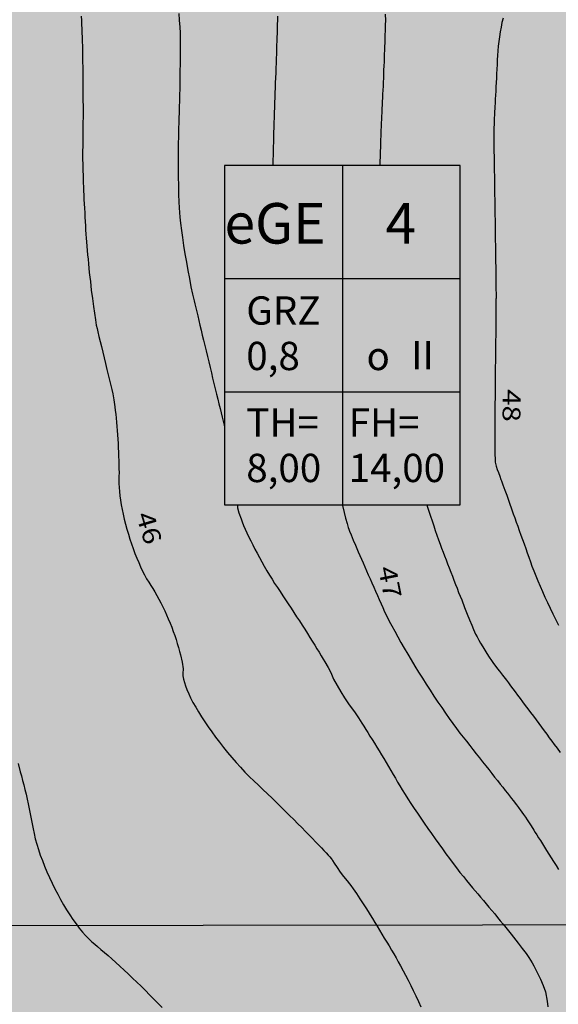
# Model space of a CAD drawing. Extents: x 4380301 to 4381251, y 5796242 to 5797133.
# Drawn here: x 4380579 to 4380636, y 5796841 to 5796945 of the extents above; entities that cross this region are included whole.
import ezdxf

# ---------------------------------------------------------------- set-up
doc = ezdxf.new("R2010")
doc.units = 0
doc.linetypes.add('60', pattern=[3, 2.5, -0.5])
for name, color, linetype in [('BESCHRIFTUNG', 7, 'CONTINUOUS'), ('E4415', 63, 'CONTINUOUS'), ('E4416', 64, 'CONTINUOUS'), ('GEWERBLICHE-BAUFLAECHEN_FA', 253, 'CONTINUOUS'), ('NUTZUNGSABGRENZUNG', 7, 'CONTINUOUS'), ('SCHABLONE', 7, 'CONTINUOUS')]:
    doc.layers.add(name, color=color, linetype=linetype)
doc.styles.add('ISO8', font='ISO8')
doc.styles.get("Standard").update_dxf_attribs({"font": 'ARIAL.TTF'})
doc.linetypes.add('ABGRENZUNG', pattern='A,2,0,[120,bplan.shx,S=0.015,R=0,X=0,Y=0],2', length=4)

msp = doc.modelspace()

# ---------------------------------------------------------------- hatches: boundary and pattern name
at = {"layer": 'GEWERBLICHE-BAUFLAECHEN_FA'}
msp.add_hatch(color=256, dxfattribs=at).paths.add_polyline_path([(4380659.09, 5797003.89), (4380606.59, 5796998.85), (4380604.45, 5797056.24), (4380583.59, 5797053.93), (4380533.72, 5797049.23), (4380500.5, 5797046.04), (4380498.85, 5797043.85), (4380500.76, 5797030.26), (4380500.76, 5797008.34), (4380554.54, 5796958.86), (4380569.58, 5796934.8), (4380568.81, 5796831.42), (4380577.7, 5796816.42), (4380577.47, 5796786.42), (4380568.36, 5796771.42), (4380567.6, 5796669.89), (4380550.65, 5796642.75), (4380454.31, 5796587.13), (4380452.86, 5796564.99), (4380453.23, 5796564.87), (4380462.23, 5796562.57), (4380510.1, 5796561.52), (4380514.62, 5796561.22), (4380517.63, 5796561.07), (4380519.14, 5796561), (4380520.63, 5796560.75), (4380525.06, 5796559.84), (4380528, 5796559.19), (4380530.84, 5796558.17), (4380533.7, 5796557.14), (4380535.2, 5796556.92), (4380655.75, 5796555.27)])

# ---------------------------------------------------------------- linework, layer by layer
at = {"layer": 'E4415', "color": 6}
for points in [[(4380585.69, 5796945.62, 46), (4380585.71, 5796945.18, 46), (4380585.73, 5796944.74, 46), (4380585.75, 5796944.29, 46), (4380585.76, 5796943.84, 46), (4380585.78, 5796943.38, 46), (4380585.79, 5796942.92, 46), (4380585.81, 5796942.47, 46), (4380585.82, 5796942.02, 46), (4380585.83, 5796941.57, 46), (4380585.84, 5796941.13, 46), (4380585.84, 5796940.71, 46), (4380585.85, 5796940.29, 46), (4380585.85, 5796939.85, 46), (4380585.86, 5796939.4, 46), (4380585.86, 5796938.94, 46), (4380585.86, 5796938.48, 46), (4380585.87, 5796938.02, 46), (4380585.87, 5796937.55, 46), (4380585.87, 5796937.08, 46), (4380585.87, 5796936.62, 46), (4380585.88, 5796936.16, 46), (4380585.88, 5796935.71, 46), (4380585.88, 5796935.27, 46), (4380585.88, 5796934.84, 46), (4380585.87, 5796934.42, 46), (4380585.87, 5796934.02, 46), (4380585.87, 5796933.63, 46), (4380585.87, 5796933.26, 46), (4380585.87, 5796932.92, 46), (4380585.86, 5796932.25, 46), (4380585.85, 5796931.72, 46), (4380585.84, 5796931.4, 46), (4380585.83, 5796931.08, 46), (4380585.83, 5796930.54, 46), (4380585.85, 5796929.87, 46), (4380585.85, 5796929.54, 46), (4380585.86, 5796929.17, 46), (4380585.88, 5796928.78, 46), (4380585.89, 5796928.38, 46), (4380585.91, 5796927.96, 46), (4380585.92, 5796927.53, 46), (4380585.94, 5796927.09, 46), (4380585.96, 5796926.64, 46), (4380585.98, 5796926.18, 46), (4380586.01, 5796925.72, 46), (4380586.03, 5796925.25, 46), (4380586.06, 5796924.78, 46), (4380586.08, 5796924.32, 46), (4380586.11, 5796923.85, 46), (4380586.14, 5796923.4, 46), (4380586.16, 5796922.95, 46), (4380586.19, 5796922.51, 46), (4380586.22, 5796922.09, 46), (4380586.25, 5796921.67, 46), (4380586.29, 5796921.22, 46), (4380586.33, 5796920.77, 46), (4380586.37, 5796920.31, 46), (4380586.41, 5796919.84, 46), (4380586.46, 5796919.37, 46), (4380586.5, 5796918.89, 46), (4380586.55, 5796918.42, 46), (4380586.6, 5796917.95, 46), (4380586.66, 5796917.48, 46), (4380586.71, 5796917.01, 46), (4380586.76, 5796916.56, 46), (4380586.87, 5796915.66, 46), (4380586.98, 5796914.82, 46), (4380587.09, 5796914.12, 46), (4380587.19, 5796913.41, 46), (4380587.29, 5796912.84, 46), (4380587.37, 5796912.48, 46), (4380587.46, 5796912.13, 46), (4380587.57, 5796911.65, 46), (4380587.7, 5796911.12, 46), (4380587.83, 5796910.59, 46), (4380587.97, 5796909.99, 46), (4380588.12, 5796909.39, 46), (4380588.26, 5796908.78, 46), (4380588.41, 5796908.16, 46), (4380588.55, 5796907.58, 46), (4380588.69, 5796907, 46), (4380588.83, 5796906.46, 46), (4380588.94, 5796906.01, 46), (4380589.05, 5796905.56, 46), (4380589.16, 5796904.92, 46), (4380589.25, 5796904.17, 46), (4380589.3, 5796903.79, 46), (4380589.35, 5796903.39, 46), (4380589.39, 5796902.97, 46), (4380589.43, 5796902.55, 46), (4380589.47, 5796902.11, 46), (4380589.51, 5796901.66, 46), (4380589.54, 5796901.21, 46), (4380589.57, 5796900.75, 46), (4380589.6, 5796900.29, 46), (4380589.62, 5796899.83, 46), (4380589.65, 5796899.38, 46), (4380589.66, 5796898.93, 46), (4380589.68, 5796898.48, 46), (4380589.69, 5796898.04, 46), (4380589.69, 5796897.62, 46), (4380589.7, 5796897.2, 46), (4380589.69, 5796896.8, 46), (4380589.69, 5796896.42, 46), (4380589.68, 5796896.05, 46), (4380589.7, 5796895.64, 46), (4380589.74, 5796895.19, 46), (4380589.78, 5796894.75, 46), (4380589.85, 5796894.27, 46), (4380589.94, 5796893.78, 46), (4380590.03, 5796893.29, 46), (4380590.13, 5796892.78, 46), (4380590.26, 5796892.26, 46), (4380590.39, 5796891.74, 46), (4380590.53, 5796891.21, 46), (4380590.69, 5796890.69, 46), (4380590.85, 5796890.16, 46), (4380591.02, 5796889.64, 46), (4380591.21, 5796889.14, 46), (4380591.39, 5796888.63, 46), (4380591.59, 5796888.14, 46), (4380591.79, 5796887.67, 46), (4380591.99, 5796887.2, 46), (4380592.2, 5796886.76, 46), (4380592.41, 5796886.35, 46), (4380592.63, 5796885.94, 46), (4380592.85, 5796885.57, 46), (4380593.07, 5796885.24, 46), (4380593.29, 5796884.91, 46), (4380593.51, 5796884.56, 46), (4380593.72, 5796884.18, 46), (4380593.94, 5796883.79, 46), (4380594.15, 5796883.39, 46), (4380594.35, 5796882.97, 46), (4380594.55, 5796882.55, 46), (4380594.75, 5796882.12, 46), (4380594.93, 5796881.68, 46), (4380595.12, 5796881.24, 46), (4380595.29, 5796880.8, 46), (4380595.46, 5796880.36, 46), (4380595.61, 5796879.93, 46), (4380595.76, 5796879.49, 46), (4380595.89, 5796879.07, 46), (4380596.02, 5796878.65, 46), (4380596.13, 5796878.24, 46), (4380596.22, 5796877.86, 46), (4380596.4, 5796877.09, 46), (4380596.5, 5796876.4, 46), (4380596.48, 5796875.89, 46), (4380596.48, 5796875.63, 46), (4380596.53, 5796875.31, 46), (4380596.64, 5796874.95, 46), (4380596.74, 5796874.59, 46), (4380596.9, 5796874.18, 46), (4380597.1, 5796873.74, 46), (4380597.3, 5796873.3, 46), (4380597.55, 5796872.82, 46), (4380597.84, 5796872.33, 46), (4380598.12, 5796871.83, 46), (4380598.45, 5796871.31, 46), (4380598.8, 5796870.77, 46), (4380599.15, 5796870.24, 46), (4380599.54, 5796869.69, 46), (4380599.94, 5796869.15, 46), (4380600.35, 5796868.6, 46), (4380600.78, 5796868.05, 46), (4380601.22, 5796867.52, 46), (4380601.67, 5796866.98, 46), (4380602.13, 5796866.45, 46), (4380602.6, 5796865.95, 46), (4380603.06, 5796865.44, 46), (4380603.54, 5796864.95, 46), (4380604.02, 5796864.5, 46), (4380604.5, 5796864.05, 46), (4380604.98, 5796863.59, 46), (4380605.46, 5796863.13, 46), (4380605.94, 5796862.66, 46), (4380606.42, 5796862.2, 46), (4380606.88, 5796861.74, 46), (4380607.35, 5796861.28, 46), (4380607.81, 5796860.83, 46), (4380608.24, 5796860.4, 46), (4380608.68, 5796859.96, 46), (4380609.1, 5796859.55, 46), (4380609.49, 5796859.15, 46), (4380609.88, 5796858.75, 46), (4380610.24, 5796858.38, 46), (4380610.57, 5796858.04, 46), (4380610.9, 5796857.7, 46), (4380611.19, 5796857.39, 46), (4380611.45, 5796857.12, 46), (4380611.7, 5796856.86, 46), (4380611.9, 5796856.63, 46), (4380612.06, 5796856.45, 46), (4380612.21, 5796856.27, 46), (4380612.32, 5796856.14, 46), (4380612.36, 5796856.06, 46), (4380612.53, 5796855.76, 46), (4380612.85, 5796855.3, 46), (4380613.19, 5796854.83, 46), (4380613.53, 5796854.37, 46), (4380613.9, 5796853.9, 46), (4380614.18, 5796853.58, 46), (4380614.32, 5796853.42, 46), (4380614.57, 5796853.05, 46), (4380614.91, 5796852.54, 46), (4380615.08, 5796852.29, 46), (4380615.27, 5796852, 46), (4380615.48, 5796851.68, 46), (4380615.68, 5796851.36, 46), (4380615.9, 5796851.02, 46), (4380616.13, 5796850.65, 46), (4380616.36, 5796850.28, 46), (4380616.61, 5796849.89, 46), (4380616.85, 5796849.49, 46), (4380617.1, 5796849.09, 46), (4380617.35, 5796848.67, 46), (4380617.61, 5796848.25, 46), (4380617.86, 5796847.83, 46), (4380618.11, 5796847.41, 46), (4380618.36, 5796846.99, 46), (4380618.61, 5796846.56, 46), (4380618.86, 5796846.14, 46), (4380619.1, 5796845.73, 46), (4380619.34, 5796845.32, 46), (4380619.59, 5796844.87, 46), (4380619.85, 5796844.37, 46), (4380620.11, 5796843.88, 46), (4380620.38, 5796843.36, 46), (4380620.66, 5796842.81, 46), (4380620.93, 5796842.26, 46), (4380621.2, 5796841.69, 46), (4380621.48, 5796841.11, 46), (4380621.75, 5796840.53, 46)], [(4380606.53, 5796945.64, 47), (4380606.51, 5796945.1, 47), (4380606.5, 5796944.83, 47), (4380606.49, 5796944.52, 47), (4380606.48, 5796944.16, 47), (4380606.47, 5796943.8, 47), (4380606.46, 5796943.41, 47), (4380606.45, 5796942.98, 47), (4380606.43, 5796942.56, 47), (4380606.42, 5796942.1, 47), (4380606.4, 5796941.63, 47), (4380606.38, 5796941.15, 47), (4380606.37, 5796940.65, 47), (4380606.35, 5796940.14, 47), (4380606.33, 5796939.62, 47), (4380606.31, 5796939.1, 47), (4380606.29, 5796938.57, 47), (4380606.27, 5796938.04, 47), (4380606.25, 5796937.51, 47), (4380606.23, 5796936.99, 47), (4380606.22, 5796936.46, 47), (4380606.2, 5796935.92, 47), (4380606.18, 5796935.39, 47), (4380606.16, 5796934.86, 47), (4380606.14, 5796934.32, 47), (4380606.13, 5796933.8, 47), (4380606.11, 5796933.28, 47), (4380606.1, 5796932.77, 47), (4380606.08, 5796932.27, 47), (4380606.07, 5796931.78, 47), (4380606.06, 5796931.31, 47), (4380606.05, 5796930.86, 47), (4380606.04, 5796930.42, 47), (4380606.03, 5796930, 47), (4380606.02, 5796929.79, 47)], [(4380630.46, 5796945.43, 48), (4380630.35, 5796944.94, 48), (4380630.25, 5796944.45, 48), (4380630.15, 5796943.95, 48), (4380630.07, 5796943.45, 48), (4380630.01, 5796942.95, 48), (4380629.94, 5796942.45, 48), (4380629.9, 5796941.95, 48), (4380629.87, 5796941.46, 48), (4380629.85, 5796940.98, 48), (4380629.82, 5796940.49, 48), (4380629.8, 5796940.01, 48), (4380629.78, 5796939.52, 48), (4380629.75, 5796939.05, 48), (4380629.73, 5796938.58, 48), (4380629.7, 5796938.12, 48), (4380629.68, 5796937.67, 48), (4380629.66, 5796937.25, 48), (4380629.64, 5796936.82, 48), (4380629.62, 5796936.41, 48), (4380629.6, 5796936.04, 48), (4380629.56, 5796935.29, 48), (4380629.53, 5796934.66, 48), (4380629.51, 5796934.2, 48), (4380629.49, 5796933.75, 48), (4380629.47, 5796933.48, 48), (4380629.48, 5796933.45, 48), (4380629.47, 5796933.34, 48), (4380629.47, 5796933.21, 48), (4380629.47, 5796933.2, 48), (4380629.47, 5796933.2, 48), (4380629.47, 5796932.88, 48), (4380629.48, 5796932.41, 48), (4380629.49, 5796931.94, 48), (4380629.5, 5796931.31, 48), (4380629.51, 5796930.69, 48), (4380629.51, 5796930.38, 48), (4380629.52, 5796929.87, 48), (4380629.53, 5796929.24, 48), (4380629.54, 5796928.61, 48), (4380629.55, 5796927.85, 48), (4380629.56, 5796927.03, 48), (4380629.57, 5796926.62, 48), (4380629.58, 5796926.2, 48), (4380629.58, 5796925.77, 48), (4380629.59, 5796925.34, 48), (4380629.6, 5796924.9, 48), (4380629.6, 5796924.47, 48), (4380629.61, 5796924.04, 48), (4380629.62, 5796923.61, 48), (4380629.62, 5796923.19, 48), (4380629.63, 5796922.77, 48), (4380629.63, 5796922.36, 48), (4380629.64, 5796921.97, 48), (4380629.65, 5796921.19, 48), (4380629.66, 5796920.41, 48), (4380629.67, 5796919.67, 48), (4380629.68, 5796918.94, 48), (4380629.69, 5796918.26, 48), (4380629.7, 5796917.67, 48), (4380629.71, 5796917.08, 48), (4380629.71, 5796916.59, 48), (4380629.72, 5796916.24, 48), (4380629.72, 5796915.9, 48), (4380629.72, 5796915.7, 48), (4380629.72, 5796915.69, 48), (4380629.71, 5796915.67, 48), (4380629.71, 5796915.31, 48), (4380629.71, 5796914.96, 48), (4380629.71, 5796914.87, 48), (4380629.7, 5796914.55, 48), (4380629.7, 5796914.04, 48), (4380629.69, 5796913.54, 48), (4380629.69, 5796912.86, 48), (4380629.68, 5796912.07, 48), (4380629.68, 5796911.67, 48), (4380629.67, 5796911.25, 48), (4380629.67, 5796910.81, 48), (4380629.66, 5796910.36, 48), (4380629.66, 5796909.9, 48), (4380629.65, 5796909.43, 48), (4380629.65, 5796908.96, 48), (4380629.64, 5796908.47, 48), (4380629.64, 5796907.99, 48), (4380629.63, 5796907.5, 48), (4380629.63, 5796907.01, 48), (4380629.62, 5796906.52, 48), (4380629.61, 5796906.04, 48), (4380629.61, 5796905.55, 48), (4380629.61, 5796905.07, 48), (4380629.6, 5796904.59, 48), (4380629.6, 5796904.11, 48), (4380629.6, 5796903.64, 48), (4380629.59, 5796903.17, 48), (4380629.59, 5796902.72, 48), (4380629.59, 5796902.28, 48), (4380629.59, 5796901.85, 48), (4380629.59, 5796901.43, 48), (4380629.59, 5796901.05, 48), (4380629.59, 5796900.28, 48), (4380629.59, 5796899.62, 48), (4380629.6, 5796899.14, 48), (4380629.61, 5796898.66, 48), (4380629.62, 5796898.36, 48), (4380629.63, 5796898.3, 48), (4380629.65, 5796898.18, 48), (4380629.74, 5796897.9, 48), (4380629.85, 5796897.55, 48), (4380629.97, 5796897.21, 48), (4380630.11, 5796896.82, 48), (4380630.23, 5796896.48, 48), (4380630.3, 5796896.32, 48), (4380630.44, 5796895.92, 48), (4380630.65, 5796895.36, 48), (4380630.85, 5796894.8, 48), (4380631.11, 5796894.07, 48), (4380631.4, 5796893.25, 48), (4380631.55, 5796892.84, 48), (4380631.71, 5796892.41, 48), (4380631.86, 5796891.96, 48), (4380632.03, 5796891.52, 48), (4380632.19, 5796891.05, 48), (4380632.36, 5796890.58, 48), (4380632.53, 5796890.11, 48), (4380632.7, 5796889.64, 48), (4380632.87, 5796889.16, 48), (4380633.03, 5796888.69, 48), (4380633.2, 5796888.22, 48), (4380633.37, 5796887.75, 48), (4380633.53, 5796887.29, 48), (4380633.72, 5796886.79, 48), (4380633.94, 5796886.26, 48), (4380634.16, 5796885.72, 48), (4380634.4, 5796885.16, 48), (4380634.66, 5796884.58, 48), (4380634.91, 5796884, 48), (4380635.19, 5796883.41, 48), (4380635.48, 5796882.81, 48), (4380635.76, 5796882.21, 48), (4380636.06, 5796881.6, 48), (4380636.36, 5796881.01, 48)], [(4380613.41, 5796893.79, 47), (4380613.42, 5796893.73, 47), (4380613.6, 5796892.98, 47), (4380613.75, 5796892.39, 47), (4380613.9, 5796891.81, 47), (4380614.02, 5796891.38, 47), (4380614.09, 5796891.19, 47), (4380614.16, 5796891, 47), (4380614.33, 5796890.6, 47), (4380614.56, 5796890.05, 47), (4380614.8, 5796889.5, 47), (4380615.1, 5796888.8, 47), (4380615.44, 5796888.02, 47), (4380615.61, 5796887.63, 47), (4380615.78, 5796887.22, 47), (4380615.97, 5796886.8, 47), (4380616.15, 5796886.37, 47), (4380616.35, 5796885.94, 47), (4380616.54, 5796885.5, 47), (4380616.73, 5796885.06, 47), (4380616.93, 5796884.62, 47), (4380617.12, 5796884.18, 47), (4380617.32, 5796883.74, 47), (4380617.51, 5796883.3, 47), (4380617.7, 5796882.88, 47), (4380617.89, 5796882.45, 47), (4380618.12, 5796881.97, 47), (4380618.39, 5796881.45, 47), (4380618.66, 5796880.94, 47), (4380618.96, 5796880.37, 47), (4380619.28, 5796879.79, 47), (4380619.61, 5796879.2, 47), (4380619.97, 5796878.58, 47), (4380620.34, 5796877.95, 47), (4380620.71, 5796877.33, 47), (4380621.1, 5796876.68, 47), (4380621.5, 5796876.04, 47), (4380621.9, 5796875.4, 47), (4380622.31, 5796874.75, 47), (4380622.72, 5796874.12, 47), (4380623.13, 5796873.49, 47), (4380623.54, 5796872.87, 47), (4380623.95, 5796872.28, 47), (4380624.35, 5796871.68, 47), (4380624.75, 5796871.12, 47), (4380625.14, 5796870.59, 47), (4380625.52, 5796870.06, 47), (4380625.88, 5796869.58, 47), (4380626.23, 5796869.14, 47), (4380626.57, 5796868.71, 47), (4380626.92, 5796868.27, 47), (4380627.26, 5796867.83, 47), (4380627.61, 5796867.39, 47), (4380627.95, 5796866.96, 47), (4380628.29, 5796866.54, 47), (4380628.62, 5796866.11, 47), (4380628.95, 5796865.7, 47), (4380629.26, 5796865.3, 47), (4380629.57, 5796864.91, 47), (4380629.87, 5796864.53, 47), (4380630.15, 5796864.17, 47), (4380630.43, 5796863.82, 47), (4380630.68, 5796863.49, 47), (4380630.92, 5796863.19, 47), (4380631.15, 5796862.9, 47), (4380631.36, 5796862.63, 47), (4380631.53, 5796862.41, 47), (4380631.89, 5796861.96, 47), (4380632.11, 5796861.67, 47), (4380632.17, 5796861.59, 47), (4380632.28, 5796861.44, 47), (4380632.46, 5796861.19, 47), (4380632.64, 5796860.92, 47), (4380632.83, 5796860.65, 47), (4380633.02, 5796860.37, 47), (4380633.16, 5796860.17, 47), (4380633.23, 5796860.06, 47), (4380633.43, 5796859.75, 47), (4380633.73, 5796859.28, 47), (4380633.87, 5796859.04, 47), (4380634.05, 5796858.77, 47), (4380634.24, 5796858.47, 47), (4380634.43, 5796858.17, 47), (4380634.64, 5796857.83, 47), (4380634.87, 5796857.47, 47), (4380635.09, 5796857.12, 47), (4380635.33, 5796856.74, 47), (4380635.58, 5796856.34, 47), (4380635.83, 5796855.94, 47), (4380636.09, 5796855.53, 47), (4380636.36, 5796855.11, 47)]]:
    msp.add_polyline3d(points, dxfattribs=at)
at = {"layer": 'E4416', "color": 9, "linetype": '60'}
for points in [[(4380596.05, 5796945.9, 46.5), (4380596.1, 5796945.19, 46.5), (4380596.15, 5796944.47, 46.5), (4380596.18, 5796943.85, 46.5), (4380596.19, 5796943.39, 46.5), (4380596.19, 5796942.93, 46.5), (4380596.19, 5796942.29, 46.5), (4380596.19, 5796941.56, 46.5), (4380596.19, 5796941.19, 46.5), (4380596.18, 5796940.8, 46.5), (4380596.18, 5796940.39, 46.5), (4380596.17, 5796939.98, 46.5), (4380596.17, 5796939.56, 46.5), (4380596.16, 5796939.13, 46.5), (4380596.15, 5796938.7, 46.5), (4380596.15, 5796938.26, 46.5), (4380596.14, 5796937.82, 46.5), (4380596.13, 5796937.39, 46.5), (4380596.12, 5796936.95, 46.5), (4380596.11, 5796936.53, 46.5), (4380596.1, 5796936.11, 46.5), (4380596.08, 5796935.69, 46.5), (4380596.07, 5796935.3, 46.5), (4380596.06, 5796934.91, 46.5), (4380596.05, 5796934.54, 46.5), (4380596.04, 5796934.19, 46.5), (4380596.03, 5796933.85, 46.5), (4380596.02, 5796933.47, 46.5), (4380596.01, 5796933.08, 46.5), (4380596, 5796932.68, 46.5), (4380595.99, 5796932.27, 46.5), (4380595.99, 5796931.84, 46.5), (4380595.98, 5796931.41, 46.5), (4380595.98, 5796930.97, 46.5), (4380595.98, 5796930.52, 46.5), (4380595.98, 5796930.08, 46.5), (4380595.98, 5796929.63, 46.5), (4380595.99, 5796929.19, 46.5), (4380595.99, 5796928.75, 46.5), (4380595.99, 5796928.32, 46.5), (4380596, 5796927.9, 46.5), (4380596.01, 5796927.48, 46.5), (4380596.02, 5796927.08, 46.5), (4380596.03, 5796926.7, 46.5), (4380596.05, 5796925.94, 46.5), (4380596.08, 5796925.28, 46.5), (4380596.11, 5796924.8, 46.5), (4380596.15, 5796924.31, 46.5), (4380596.22, 5796923.65, 46.5), (4380596.32, 5796922.89, 46.5), (4380596.43, 5796922.14, 46.5), (4380596.56, 5796921.29, 46.5), (4380596.7, 5796920.41, 46.5), (4380596.85, 5796919.53, 46.5), (4380597.01, 5796918.63, 46.5), (4380597.18, 5796917.78, 46.5), (4380597.34, 5796916.93, 46.5), (4380597.51, 5796916.12, 46.5), (4380597.67, 5796915.44, 46.5), (4380597.75, 5796915.1, 46.5), (4380597.84, 5796914.7, 46.5), (4380597.95, 5796914.27, 46.5), (4380598.05, 5796913.83, 46.5), (4380598.17, 5796913.35, 46.5), (4380598.29, 5796912.84, 46.5), (4380598.41, 5796912.33, 46.5), (4380598.54, 5796911.8, 46.5), (4380598.67, 5796911.24, 46.5), (4380598.81, 5796910.69, 46.5), (4380598.94, 5796910.11, 46.5), (4380599.08, 5796909.53, 46.5), (4380599.22, 5796908.96, 46.5), (4380599.36, 5796908.37, 46.5), (4380599.5, 5796907.79, 46.5), (4380599.64, 5796907.22, 46.5), (4380599.78, 5796906.65, 46.5), (4380599.92, 5796906.09, 46.5), (4380600.05, 5796905.54, 46.5), (4380600.18, 5796905.01, 46.5), (4380600.31, 5796904.5, 46.5), (4380600.43, 5796904, 46.5), (4380600.55, 5796903.53, 46.5), (4380600.65, 5796903.1, 46.5), (4380600.86, 5796902.24, 46.5), (4380600.91, 5796902.04, 46.5)], [(4380617.95, 5796945.83, 47.5), (4380617.97, 5796945.18, 47.5), (4380617.96, 5796944.69, 47.5), (4380617.95, 5796944.19, 47.5), (4380617.93, 5796943.54, 47.5), (4380617.9, 5796942.79, 47.5), (4380617.89, 5796942.41, 47.5), (4380617.87, 5796942.02, 47.5), (4380617.86, 5796941.61, 47.5), (4380617.84, 5796941.2, 47.5), (4380617.83, 5796940.77, 47.5), (4380617.81, 5796940.34, 47.5), (4380617.79, 5796939.91, 47.5), (4380617.78, 5796939.48, 47.5), (4380617.76, 5796939.05, 47.5), (4380617.74, 5796938.62, 47.5), (4380617.72, 5796938.19, 47.5), (4380617.7, 5796937.78, 47.5), (4380617.68, 5796937.36, 47.5), (4380617.66, 5796936.96, 47.5), (4380617.64, 5796936.58, 47.5), (4380617.62, 5796936.2, 47.5), (4380617.61, 5796935.85, 47.5), (4380617.59, 5796935.52, 47.5), (4380617.56, 5796934.87, 47.5), (4380617.52, 5796934.11, 47.5), (4380617.49, 5796933.32, 47.5), (4380617.48, 5796932.92, 47.5), (4380617.46, 5796932.51, 47.5), (4380617.45, 5796932.11, 47.5), (4380617.44, 5796931.7, 47.5), (4380617.43, 5796931.29, 47.5), (4380617.42, 5796930.88, 47.5), (4380617.4, 5796930.08, 47.5), (4380617.39, 5796929.79, 47.5)], [(4380602.29, 5796893.79, 46.5), (4380602.29, 5796893.77, 46.5), (4380602.28, 5796893.47, 46.5), (4380602.42, 5796892.95, 46.5), (4380602.66, 5796892.29, 46.5), (4380602.78, 5796891.97, 46.5), (4380602.93, 5796891.61, 46.5), (4380603.1, 5796891.22, 46.5), (4380603.27, 5796890.83, 46.5), (4380603.46, 5796890.41, 46.5), (4380603.68, 5796889.98, 46.5), (4380603.89, 5796889.55, 46.5), (4380604.12, 5796889.1, 46.5), (4380604.36, 5796888.65, 46.5), (4380604.6, 5796888.19, 46.5), (4380604.86, 5796887.73, 46.5), (4380605.12, 5796887.27, 46.5), (4380605.39, 5796886.8, 46.5), (4380605.67, 5796886.34, 46.5), (4380605.95, 5796885.89, 46.5), (4380606.22, 5796885.44, 46.5), (4380606.51, 5796885, 46.5), (4380606.8, 5796884.58, 46.5), (4380607.08, 5796884.15, 46.5), (4380607.37, 5796883.72, 46.5), (4380607.67, 5796883.27, 46.5), (4380607.96, 5796882.83, 46.5), (4380608.26, 5796882.37, 46.5), (4380608.55, 5796881.92, 46.5), (4380608.84, 5796881.47, 46.5), (4380609.13, 5796881.02, 46.5), (4380609.41, 5796880.58, 46.5), (4380609.69, 5796880.14, 46.5), (4380609.96, 5796879.72, 46.5), (4380610.21, 5796879.31, 46.5), (4380610.47, 5796878.89, 46.5), (4380610.71, 5796878.5, 46.5), (4380610.93, 5796878.14, 46.5), (4380611.16, 5796877.77, 46.5), (4380611.36, 5796877.43, 46.5), (4380611.54, 5796877.13, 46.5), (4380611.89, 5796876.53, 46.5), (4380612.15, 5796876.06, 46.5), (4380612.26, 5796875.81, 46.5), (4380612.48, 5796875.31, 46.5), (4380612.86, 5796874.62, 46.5), (4380613.25, 5796873.96, 46.5), (4380613.64, 5796873.3, 46.5), (4380614.05, 5796872.67, 46.5), (4380614.35, 5796872.29, 46.5), (4380614.5, 5796872.1, 46.5), (4380614.77, 5796871.71, 46.5), (4380615.11, 5796871.18, 46.5), (4380615.29, 5796870.92, 46.5), (4380615.48, 5796870.62, 46.5), (4380615.68, 5796870.3, 46.5), (4380615.89, 5796869.97, 46.5), (4380616.11, 5796869.62, 46.5), (4380616.34, 5796869.25, 46.5), (4380616.57, 5796868.88, 46.5), (4380616.81, 5796868.49, 46.5), (4380617.06, 5796868.09, 46.5), (4380617.3, 5796867.69, 46.5), (4380617.55, 5796867.27, 46.5), (4380617.8, 5796866.86, 46.5), (4380618.05, 5796866.44, 46.5), (4380618.31, 5796866.02, 46.5), (4380618.55, 5796865.6, 46.5), (4380618.8, 5796865.19, 46.5), (4380619.04, 5796864.78, 46.5), (4380619.27, 5796864.38, 46.5), (4380619.51, 5796863.98, 46.5), (4380619.77, 5796863.54, 46.5), (4380620.07, 5796863.07, 46.5), (4380620.36, 5796862.6, 46.5), (4380620.69, 5796862.1, 46.5), (4380621.03, 5796861.59, 46.5), (4380621.37, 5796861.07, 46.5), (4380621.73, 5796860.54, 46.5), (4380622.1, 5796860, 46.5), (4380622.47, 5796859.46, 46.5), (4380622.86, 5796858.92, 46.5), (4380623.24, 5796858.37, 46.5), (4380623.63, 5796857.83, 46.5), (4380624.02, 5796857.3, 46.5), (4380624.4, 5796856.78, 46.5), (4380624.78, 5796856.26, 46.5), (4380625.16, 5796855.75, 46.5), (4380625.53, 5796855.28, 46.5), (4380625.89, 5796854.8, 46.5), (4380626.25, 5796854.35, 46.5), (4380626.58, 5796853.94, 46.5), (4380626.91, 5796853.53, 46.5), (4380627.22, 5796853.15, 46.5), (4380627.5, 5796852.83, 46.5), (4380627.78, 5796852.51, 46.5), (4380628.08, 5796852.17, 46.5), (4380628.37, 5796851.82, 46.5), (4380628.67, 5796851.47, 46.5), (4380628.97, 5796851.11, 46.5), (4380629.27, 5796850.75, 46.5), (4380629.58, 5796850.39, 46.5), (4380629.88, 5796850.02, 46.5), (4380630.17, 5796849.66, 46.5), (4380630.47, 5796849.3, 46.5), (4380630.75, 5796848.94, 46.5), (4380631.03, 5796848.6, 46.5), (4380631.31, 5796848.26, 46.5), (4380631.57, 5796847.92, 46.5), (4380631.81, 5796847.61, 46.5), (4380632.06, 5796847.29, 46.5), (4380632.29, 5796847, 46.5), (4380632.49, 5796846.73, 46.5), (4380632.9, 5796846.19, 46.5), (4380633.21, 5796845.75, 46.5), (4380633.39, 5796845.48, 46.5), (4380633.56, 5796845.2, 46.5), (4380633.74, 5796844.88, 46.5), (4380633.92, 5796844.54, 46.5), (4380634.09, 5796844.19, 46.5), (4380634.26, 5796843.83, 46.5), (4380634.42, 5796843.48, 46.5), (4380634.73, 5796842.78, 46.5), (4380634.97, 5796842.12, 46.5), (4380635.03, 5796841.73, 46.5), (4380635.07, 5796841.54, 46.5), (4380635.14, 5796841.12, 46.5), (4380635.23, 5796840.54, 46.5)], [(4380622.38, 5796893.79, 47.5), (4380622.42, 5796893.66, 47.5), (4380622.59, 5796893.13, 47.5), (4380622.76, 5796892.6, 47.5), (4380622.93, 5796892.08, 47.5), (4380623.1, 5796891.57, 47.5), (4380623.27, 5796891.05, 47.5), (4380623.44, 5796890.56, 47.5), (4380623.61, 5796890.09, 47.5), (4380623.77, 5796889.62, 47.5), (4380623.94, 5796889.18, 47.5), (4380624.09, 5796888.77, 47.5), (4380624.25, 5796888.37, 47.5), (4380624.41, 5796887.94, 47.5), (4380624.57, 5796887.52, 47.5), (4380624.74, 5796887.09, 47.5), (4380624.91, 5796886.65, 47.5), (4380625.08, 5796886.22, 47.5), (4380625.24, 5796885.78, 47.5), (4380625.41, 5796885.35, 47.5), (4380625.58, 5796884.93, 47.5), (4380625.75, 5796884.5, 47.5), (4380625.91, 5796884.09, 47.5), (4380626.07, 5796883.7, 47.5), (4380626.38, 5796882.9, 47.5), (4380626.67, 5796882.18, 47.5), (4380626.9, 5796881.6, 47.5), (4380627.14, 5796881.02, 47.5), (4380627.33, 5796880.57, 47.5), (4380627.44, 5796880.33, 47.5), (4380627.54, 5796880.08, 47.5), (4380627.7, 5796879.78, 47.5), (4380627.89, 5796879.44, 47.5), (4380628.08, 5796879.1, 47.5), (4380628.3, 5796878.74, 47.5), (4380628.53, 5796878.37, 47.5), (4380628.75, 5796878, 47.5), (4380629, 5796877.63, 47.5), (4380629.23, 5796877.29, 47.5), (4380629.46, 5796876.95, 47.5), (4380629.68, 5796876.64, 47.5), (4380629.88, 5796876.39, 47.5), (4380630.08, 5796876.14, 47.5), (4380630.41, 5796875.71, 47.5), (4380630.82, 5796875.17, 47.5), (4380631.03, 5796874.9, 47.5), (4380631.25, 5796874.6, 47.5), (4380631.5, 5796874.27, 47.5), (4380631.74, 5796873.95, 47.5), (4380632, 5796873.61, 47.5), (4380632.27, 5796873.25, 47.5), (4380632.54, 5796872.89, 47.5), (4380632.82, 5796872.51, 47.5), (4380633.11, 5796872.13, 47.5), (4380633.39, 5796871.75, 47.5), (4380633.68, 5796871.36, 47.5), (4380633.97, 5796870.98, 47.5), (4380634.25, 5796870.59, 47.5), (4380634.54, 5796870.2, 47.5), (4380634.82, 5796869.82, 47.5), (4380635.1, 5796869.45, 47.5), (4380635.37, 5796869.08, 47.5), (4380635.64, 5796868.72, 47.5), (4380635.9, 5796868.37, 47.5), (4380636.19, 5796867.96, 47.5), (4380636.52, 5796867.5, 47.5)], [(4380578.98, 5796866.33, 45.5), (4380579.22, 5796865.46, 45.5), (4380579.34, 5796865.03, 45.5), (4380579.47, 5796864.56, 45.5), (4380579.59, 5796864.08, 45.5), (4380579.71, 5796863.59, 45.5), (4380579.83, 5796863.09, 45.5), (4380579.94, 5796862.57, 45.5), (4380580.06, 5796862.06, 45.5), (4380580.17, 5796861.53, 45.5), (4380580.28, 5796861.01, 45.5), (4380580.39, 5796860.48, 45.5), (4380580.49, 5796859.95, 45.5), (4380580.59, 5796859.43, 45.5), (4380580.68, 5796858.91, 45.5), (4380580.81, 5796858.36, 45.5), (4380580.98, 5796857.79, 45.5), (4380581.15, 5796857.22, 45.5), (4380581.34, 5796856.64, 45.5), (4380581.57, 5796856.04, 45.5), (4380581.8, 5796855.45, 45.5), (4380582.05, 5796854.84, 45.5), (4380582.32, 5796854.25, 45.5), (4380582.59, 5796853.65, 45.5), (4380582.88, 5796853.06, 45.5), (4380583.19, 5796852.48, 45.5), (4380583.5, 5796851.91, 45.5), (4380583.82, 5796851.35, 45.5), (4380584.14, 5796850.82, 45.5), (4380584.47, 5796850.29, 45.5), (4380584.81, 5796849.79, 45.5), (4380585.14, 5796849.33, 45.5), (4380585.48, 5796848.87, 45.5), (4380585.81, 5796848.46, 45.5), (4380586.14, 5796848.09, 45.5), (4380586.48, 5796847.73, 45.5), (4380586.8, 5796847.42, 45.5), (4380587.12, 5796847.17, 45.5), (4380587.43, 5796846.92, 45.5), (4380587.78, 5796846.63, 45.5), (4380588.16, 5796846.31, 45.5), (4380588.54, 5796845.98, 45.5), (4380588.94, 5796845.62, 45.5), (4380589.36, 5796845.24, 45.5), (4380589.79, 5796844.85, 45.5), (4380590.23, 5796844.44, 45.5), (4380590.68, 5796844.02, 45.5), (4380591.13, 5796843.59, 45.5), (4380591.58, 5796843.15, 45.5), (4380592.04, 5796842.71, 45.5), (4380592.5, 5796842.26, 45.5), (4380592.95, 5796841.8, 45.5), (4380593.39, 5796841.35, 45.5), (4380593.84, 5796840.9, 45.5), (4380594.27, 5796840.46, 45.5)]]:
    msp.add_polyline3d(points, dxfattribs=at)
at = {"layer": 'NUTZUNGSABGRENZUNG', "linetype": 'ABGRENZUNG', "flags": 128}
msp.add_lwpolyline([(4380568.94, 5796849.17), (4380657.94, 5796849.27)], dxfattribs=at)
at = {"layer": 'SCHABLONE'}
for points in [[(4380600.91, 5796893.79), (4380625.91, 5796893.79), (4380625.91, 5796929.79), (4380600.91, 5796929.79), (4380600.91, 5796893.79)], [(4380613.41, 5796929.79), (4380613.41, 5796893.79)], [(4380600.91, 5796917.79), (4380625.91, 5796917.79)], [(4380600.91, 5796905.79), (4380625.91, 5796905.79)], [(4380600.91, 5796893.79), (4380625.91, 5796893.79)]]:
    msp.add_lwpolyline(points, dxfattribs=at)

# ---------------------------------------------------------------- texts
at = {"layer": 'BESCHRIFTUNG'}
for s, height, p in [('eGE', 4.3, (4380600.89, 5796921.5)), ('4', 4.3, (4380617.98, 5796921.5)), ('GRZ', 3, (4380603.21, 5796912.9)), ('0,8', 3, (4380603.21, 5796908.08)), ('II', 3, (4380620.71, 5796908.17)), ('o', 3, (4380615.97, 5796908.08)), ('TH=', 3, (4380603.21, 5796901.02)), ('FH=', 3, (4380614.08, 5796901.02)), ('8,00', 3, (4380603.21, 5796896.2)), ('14,00', 3, (4380614.08, 5796896.2))]:
    msp.add_text(s, height=height, dxfattribs=at).set_placement(p)
at = {"layer": 'E4415', "color": 6, "style": 'ISO8', "width": 1.2}
for s, rotation, p in [('48', 269.353, (4380630.44, 5796906.06)), ('46', 286.816, (4380591.48, 5796892.72)), ('47', 281.296, (4380617.19, 5796887.09))]:
    msp.add_text(s, height=1.9, rotation=rotation, dxfattribs=at).set_placement(p)

doc.saveas('drawing.dxf')
